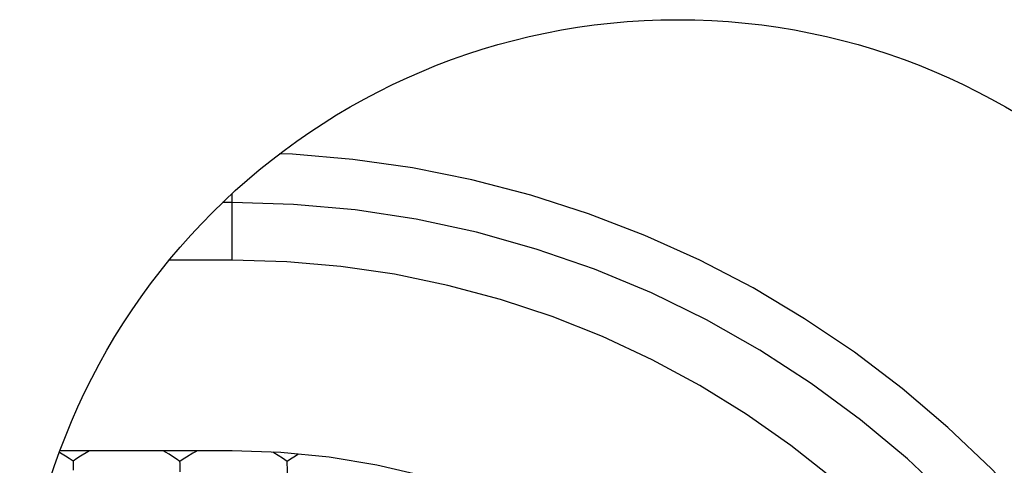
# Model space of a CAD drawing. Units: millimetres. Extents: x -22.5 to 22.4, y -24.3 to 24.7.
# Drawn here: x -9.8 to -5.1, y 15.2 to 17.3 of the extents above; entities that cross this region are included whole.
import ezdxf

# ---------------------------------------------------------------- set-up
doc = ezdxf.new("R2010")
doc.units = ezdxf.units.MM
doc.header["$LTSCALE"] = 16.335
doc.layers.get('0').update_dxf_attribs({"linetype": 'CONTINUOUS'})
for name, color, linetype in [('ASSI', 7, 'CONTINUOUS'), ('DRAFT', 7, 'CONTINUOUS'), ('RACCORDO', 7, 'CONTINUOUS')]:
    doc.layers.add(name, color=color, linetype=linetype)

msp = doc.modelspace()

# ---------------------------------------------------------------- linework, layer by layer
at = {"color": 7, "linetype": 'CONTINUOUS'}
msp.add_line((-8.4363, 15.2325), (-8.4589, 15.2189), dxfattribs=at)
for points in [[(-9.4989, 15.1999), (-9.5163, 15.2117), (-9.5336, 15.2227), (-9.5506, 15.2331), (-9.5628, 15.2405)], [(-9.4637, 15.2228), (-9.4811, 15.2118), (-9.4989, 15.1999)], [(-9.4214, 15.2485), (-9.4296, 15.2435), (-9.4637, 15.2228)], [(-8.995, 15.1986), (-9.0125, 15.2105), (-9.0297, 15.2216), (-9.0467, 15.2321), (-9.0636, 15.2424), (-9.0736, 15.2485)], [(-8.9641, 15.2185), (-8.9795, 15.2089), (-8.995, 15.1986)], [(-8.9145, 15.2485), (-8.9193, 15.2457), (-8.934, 15.2368), (-8.9641, 15.2185)], [(-8.4906, 15.1988), (-8.5119, 15.2136), (-8.5329, 15.2271), (-8.5535, 15.2397), (-8.5572, 15.242)], [(-8.4589, 15.2189), (-8.4746, 15.2091), (-8.4906, 15.1988)], [(-9.4989, 15.1999), (-9.4987, 15.1721), (-9.4987, 15.1575)], [(-8.9941, 15.1499), (-8.9943, 15.1607), (-8.9945, 15.171), (-8.9947, 15.1808), (-8.9949, 15.19), (-8.995, 15.1986)], [(-8.4886, 15.1389), (-8.489, 15.1547), (-8.4906, 15.1988)]]:
    msp.add_lwpolyline(points, dxfattribs=at)
msp.add_circle((-6.65, 14.18), 3.1, dxfattribs=at)
at = {"layer": 'ASSI', "color": 7, "linetype": 'CONTINUOUS'}
msp.add_circle((-6.65, 14.18), 3.1, dxfattribs=at)
at = {"layer": 'DRAFT', "color": 7, "linetype": 'CONTINUOUS'}
for p, q in [((-8.75, 16.1472), (-9.0459, 16.1472)), ((-8.75, 15.2485), (-9.5599, 15.2485))]:
    msp.add_line(p, q, dxfattribs=at)
msp.add_lwpolyline([(-7.8445, 15.1294), (-8.0672, 15.1813), (-8.2919, 15.2183), (-8.5195, 15.2407), (-8.75, 15.2485)], dxfattribs=at)
at = {"layer": 'RACCORDO', "color": 253, "linetype": 'CONTINUOUS'}
for p, q in [((-8.75, 16.4187), (-8.7943, 16.4187)), ((-8.75, 16.1472), (-8.75, 16.4602))]:
    msp.add_line(p, q, dxfattribs=at)
for points in [[(-4.9802, 14.9576), (-5.1732, 15.1635), (-5.3781, 15.3589), (-5.593, 15.542), (-5.818, 15.7127), (-6.053, 15.8711), (-6.296, 16.0158), (-6.5471, 16.1466), (-6.8061, 16.2637), (-7.0711, 16.3658), (-7.3427, 16.453), (-7.6204, 16.5253), (-7.9003, 16.5816), (-8.1812, 16.6216), (-8.4645, 16.6456), (-8.5265, 16.6474)], [(-4.0425, 12.5038), (-4.1018, 12.7803), (-4.1792, 13.0581), (-4.2732, 13.3306), (-4.3834, 13.5969), (-4.5095, 13.8561), (-4.651, 14.1072), (-4.8073, 14.3492), (-4.9779, 14.5814), (-5.1622, 14.8028), (-5.3595, 15.0128), (-5.5691, 15.2105), (-5.7902, 15.3953), (-6.0222, 15.5665), (-6.2642, 15.7236), (-6.5153, 15.8658), (-6.7748, 15.9927), (-7.0422, 16.1041), (-7.3171, 16.1994), (-7.598, 16.2782), (-7.8829, 16.3396), (-8.1705, 16.3835), (-8.4598, 16.4099), (-8.75, 16.4187)]]:
    msp.add_lwpolyline(points, dxfattribs=at)
at = {"layer": 'RACCORDO', "color": 7, "linetype": 'CONTINUOUS'}
msp.add_lwpolyline([(-5.0693, 14.1608), (-5.2164, 14.3712), (-5.3748, 14.5722), (-5.5448, 14.7634), (-5.7262, 14.9452), (-5.9173, 15.1155), (-6.118, 15.2743), (-6.3283, 15.4218), (-6.5462, 15.5563), (-6.7715, 15.6779), (-7.0043, 15.7865), (-7.2423, 15.8812), (-7.4854, 15.9617), (-7.7336, 16.0283), (-7.9844, 16.0802), (-8.237, 16.1172), (-8.4922, 16.1395), (-8.75, 16.1472)], dxfattribs=at)

doc.saveas('drawing.dxf')
